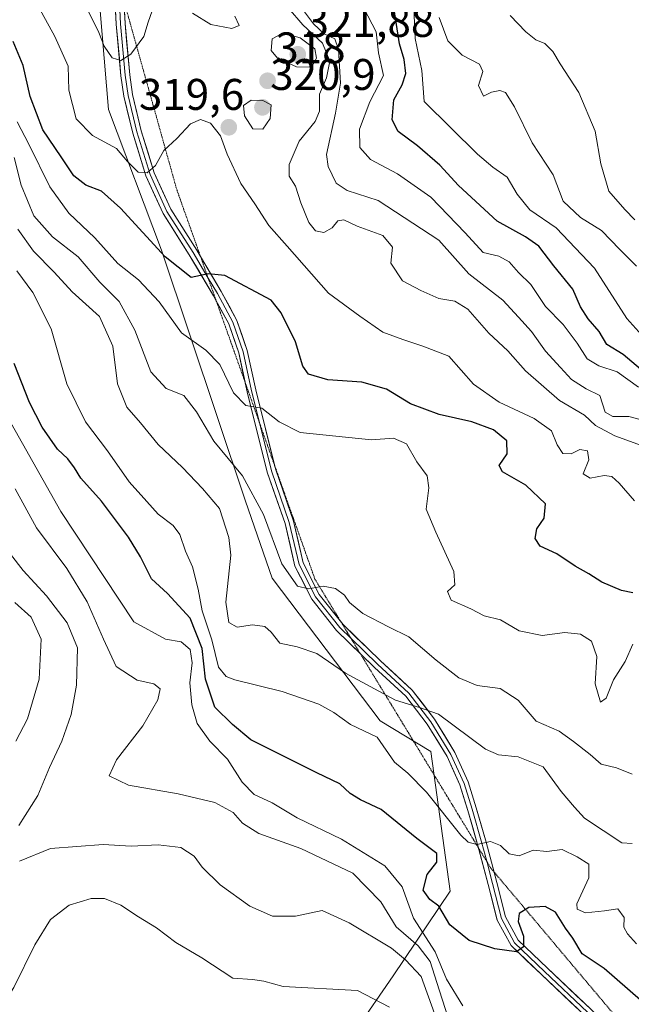
# Model space of a CAD drawing. Units: metres. Extents: x 597895 to 601363, y 4680538 to 4682900.
# Drawn here: x 599970 to 600109, y 4682060 to 4682283 of the extents above; entities that cross this region are included whole.
import ezdxf
from ezdxf.enums import TextEntityAlignment as Align

# ---------------------------------------------------------------- set-up
doc = ezdxf.new("R2010")
doc.units = ezdxf.units.M
doc.header["$MEASUREMENT"] = 0
doc.linetypes.add('TRAZOS2', pattern=[0.375, 0.25, -0.125])
for name, color, linetype, lineweight in [('Arbolado forestal CxS', 92, 'Continuous', 0), ('Carátula', 7, 'Continuous', 5), ('Curva de nivel maestra', 36, 'Continuous', 30), ('Curva de nivel normal', 36, 'Continuous', 0), ('Layer 0', 7, 'Continuous', 0), ('Matorral CxS', 135, 'Continuous', 0), ('Punto de cota en terreno', 7, 'Continuous', 0), ('Rótulo de punto de cota en terreno', 19, 'Continuous', 0), ('Vía pecuaria eje', 92, 'TRAZOS2', 0)]:
    doc.layers.add(name, color=color, linetype=linetype, lineweight=lineweight)
doc.styles.add('Arial', font='txt', dxfattribs={"height": 0.2})

# ---------------------------------------------------------------- blocks, each defined once
blk = doc.blocks.new('*U162')
at = {"layer": 'Curva de nivel normal', "color": 36, "linetype": 'Continuous', "lineweight": 0}
for points in [[(599965.58, 4682164.96, 365), (599970.8, 4682158.18, 365), (599976.1, 4682152.49, 365), (599980.8, 4682146.4, 365), (599983.09, 4682140.68, 365), (599982.87, 4682132.29, 365), (599981.66, 4682125.62, 365), (599979.6, 4682119.62, 365), (599976.8, 4682113.62, 365), (599974.11, 4682107.29, 365), (599969.8, 4682100.53, 365)], [(599969.98, 4682092.48, 365), (599977.03, 4682095.35, 365), (599988.91, 4682096.22, 365), (599995.28, 4682095.81, 365), (600001.4, 4682096.16, 365), (600006.53, 4682095.54, 365), (600009.57, 4682093.61, 365), (600011.37, 4682091.1, 365), (600015.44, 4682087.12, 365), (600022.18, 4682082.23, 365), (600027.26, 4682079.98, 365), (600032.51, 4682080.04, 365), (600038.56, 4682081.28, 365), (600044.65, 4682078.53, 365), (600054.19, 4682072.74, 365), (600057.4, 4682070.12, 365), (600060.97, 4682066.35, 365), (600063.95, 4682058.01, 365)]]:
    blk.add_polyline3d(points, dxfattribs=at)
blk = doc.blocks.new('*U168')
at = {"layer": 'Curva de nivel normal', "color": 36, "linetype": 'Continuous', "lineweight": 0}
blk.add_polyline3d([(599969.01, 4682176.72, 360), (599973.85, 4682167.9, 360), (599980.67, 4682158.67, 360), (599985.29, 4682151.13, 360), (599989.04, 4682142.71, 360), (599991.87, 4682136.48, 360), (599996.62, 4682133.42, 360), (600000.43, 4682132.56, 360), (600001.82, 4682131.47, 360), (600001.3, 4682128.95, 360), (599997.93, 4682123.07, 360), (599991.98, 4682115.41, 360), (599990.31, 4682111.73, 360), (599994.67, 4682109.61, 360), (600005.9, 4682107.7, 360), (600014.21, 4682105.72, 360), (600018.36, 4682103.44, 360), (600020.47, 4682101.06, 360), (600024.16, 4682098.72, 360), (600033.68, 4682095.33, 360), (600045.49, 4682089.74, 360), (600051.78, 4682083.21, 360), (600055.31, 4682077.6, 360), (600060.26, 4682073.27, 360), (600063.02, 4682069.78, 360), (600064.5, 4682065.02, 360), (600067.02, 4682057.2, 360)], dxfattribs=at)
blk = doc.blocks.new('*U169')
at = {"layer": 'Curva de nivel normal', "color": 36, "linetype": 'Continuous', "lineweight": 0}
for points in [[(600053.76, 4682059.42, 370), (600046.5, 4682063.22, 370), (600029.72, 4682064.09, 370), (600025.34, 4682065.32, 370), (600022.77, 4682065.64, 370), (600018.28, 4682065.94, 370), (600011.26, 4682070.57, 370), (600005.36, 4682074.02, 370), (600001.01, 4682077.39, 370), (599996.92, 4682079.82, 370), (599992.9, 4682082.5, 370), (599989.23, 4682083.98, 370), (599986.23, 4682084, 370), (599981.23, 4682082.48, 370), (599977.02, 4682079.26, 370), (599973.47, 4682073.52, 370), (599968.66, 4682063.83, 370), (599962.16, 4682053.52, 370)], [(599969.13, 4682119.62, 370), (599971.82, 4682124.62, 370), (599974.42, 4682133.62, 370), (599974.85, 4682142.64, 370), (599972.65, 4682147.64, 370), (599968.92, 4682150.98, 370)]]:
    blk.add_polyline3d(points, dxfattribs=at)
blk = doc.blocks.new('5PATER')
at = {"layer": 'Carátula', "linetype": 'Continuous', "lineweight": 5}
h = blk.add_hatch(color=250, dxfattribs=at)
edge = h.paths.add_edge_path()
edge.add_ellipse((0, 0.01), major_axis=(-1.33, -1.34), ratio=0.999422, start_angle=0, end_angle=360)

msp = doc.modelspace()

# ---------------------------------------------------------------- linework, layer by layer
at = {"layer": 'Arbolado forestal CxS', "color": 92, "linetype": 'Continuous', "lineweight": 0}
for points in [[(600028.65, 4682051.24, 374.32), (600029.03, 4682051.12, 374.32), (600046.09, 4682054.17, 372.81), (600054.62, 4682066.48, 367.94), (600067.55, 4682085.67, 348.48), (600063.16, 4682117.29, 341.74), (600051.65, 4682124.19, 343.6), (600027.2, 4682156.5, 335.61), (600021.15, 4682173.88, 335.84), (600002.15, 4682230.71, 324.72), (599990.14, 4682262.51, 317.78), (599983.5, 4682341.17, 306.06), (599983.28, 4682354.01, 304.24), (599989.84, 4682368.17, 302.13), (600001.9, 4682390.12, 296.92), (600007.78, 4682406.17, 292.64), (600023.32, 4682419.03, 284)], [(599983.5, 4682341.17, 306.06), (599990.14, 4682262.51, 317.78), (600002.15, 4682230.71, 324.72), (600021.15, 4682173.88, 335.84), (600027.2, 4682156.5, 335.61), (600051.65, 4682124.19, 343.6), (600063.16, 4682117.29, 341.74), (600067.55, 4682085.67, 348.48), (600054.62, 4682066.48, 367.94), (600046.09, 4682054.17, 372.81)]]:
    msp.add_polyline3d(points, dxfattribs=at)
at = {"layer": 'Curva de nivel maestra', "color": 36, "linetype": 'Continuous', "lineweight": 30}
for points in [[(600110.63, 4682203.75, 300), (600106.66, 4682207.06, 300), (600102.97, 4682209.36, 300), (600101.23, 4682212.29, 300), (600098.76, 4682215.14, 300), (600097.05, 4682217.88, 300), (600095.33, 4682221.89, 300), (600090.97, 4682227.15, 300), (600087.62, 4682231.61, 300), (600084.58, 4682233.74, 300), (600078.14, 4682237.26, 300), (600069.43, 4682245.35, 300), (600065.21, 4682249.96, 300), (600060.11, 4682254.33, 300), (600055.72, 4682257.54, 300), (600054.38, 4682260.21, 300), (600054.75, 4682264.68, 300), (600056.61, 4682268.1, 300), (600057.5, 4682270.65, 300), (600057.12, 4682273.83, 300), (600056.03, 4682277.35, 300), (600054.65, 4682286.11, 300)], [(600108.89, 4682153.17, 325), (600106.29, 4682153.7, 325), (600101.84, 4682155.58, 325), (600098.9, 4682157.48, 325), (600095.79, 4682159.16, 325), (600091.64, 4682161.96, 325), (600087.93, 4682163.7, 325), (600086.77, 4682165.44, 325), (600087.12, 4682167.63, 325), (600088.77, 4682170.06, 325), (600089.12, 4682173.26, 325), (600084.67, 4682177.53, 325), (600079.33, 4682180.54, 325), (600078.62, 4682181.99, 325), (600080.43, 4682184.58, 325), (600080.32, 4682187.57, 325), (600077.31, 4682190.04, 325), (600072.45, 4682191.83, 325), (600065.02, 4682193.48, 325), (600058.52, 4682195.91, 325), (600053.09, 4682199.22, 325), (600047.54, 4682200.82, 325), (600039.81, 4682201.35, 325), (600035.45, 4682202.63, 325), (600034.12, 4682204.48, 325), (600032.49, 4682209.95, 325), (600029.26, 4682216.49, 325), (600026.95, 4682219.41, 325), (600016.51, 4682224.98, 325), (600012.73, 4682225.33, 325), (600008.83, 4682224.51, 325), (600002.97, 4682229.16, 325), (599992.84, 4682240.2, 325), (599988.53, 4682244.02, 325), (599984.98, 4682245.43, 325), (599982.3, 4682247.51, 325), (599979.44, 4682251.84, 325), (599975.24, 4682257.9, 325), (599972.41, 4682265.49, 325), (599970.8, 4682272.51, 325), (599968.58, 4682277.92, 325)], [(600110.61, 4682060.98, 350), (600102.36, 4682068.14, 350), (600097.41, 4682071.5, 350), (600095.29, 4682075.06, 350), (600093.66, 4682077.28, 350), (600091.33, 4682080.9, 350), (600089.05, 4682082.17, 350), (600085.34, 4682081.95, 350), (600083.16, 4682080.62, 350), (600082.88, 4682078.77, 350), (600084.1, 4682075.49, 350), (600084.12, 4682073.1, 350), (600082.56, 4682071.97, 350), (600077.61, 4682072.59, 350), (600071.81, 4682074.53, 350), (600067.41, 4682078.05, 350), (600064.92, 4682082.27, 350), (600062.9, 4682083.77, 350), (600061.42, 4682085.9, 350), (600062.33, 4682089.41, 350), (600064.5, 4682092.2, 350), (600064.52, 4682094.17, 350), (600059.97, 4682097.55, 350), (600051.9, 4682104.12, 350), (600047.22, 4682106.35, 350), (600044.85, 4682107.77, 350), (600042.54, 4682109.97, 350), (600037.29, 4682112.44, 350), (600022.4, 4682119.89, 350), (600018.25, 4682123.4, 350), (600014.24, 4682127.26, 350), (600012.11, 4682133.59, 350), (600011.35, 4682140.53, 350), (600008.62, 4682147.44, 350), (600003.48, 4682153.01, 350), (599999.85, 4682156.36, 350), (599997.4, 4682161.32, 350), (599994.68, 4682165.73, 350), (599988.54, 4682173.89, 350), (599983.86, 4682179.11, 350), (599982.45, 4682181.45, 350), (599980.91, 4682183.46, 350), (599978.58, 4682185.7, 350), (599975.12, 4682190.68, 350), (599972.21, 4682196.26, 350), (599968.8, 4682205.03, 350)]]:
    msp.add_polyline3d(points, dxfattribs=at)
at = {"layer": 'Curva de nivel normal', "color": 36, "linetype": 'Continuous', "lineweight": 0}
for points in [[(599972.09, 4682289.8, 320), (599978.01, 4682279.06, 320), (599980.98, 4682272.36, 320), (599981.13, 4682266.89, 320), (599982.84, 4682260.41, 320), (599986.54, 4682256.63, 320), (599991.96, 4682253.67, 320), (599994.42, 4682250.79, 320), (599996.87, 4682248.31, 320), (599998.92, 4682248.18, 320), (600000.81, 4682249.86, 320), (600002.66, 4682253.24, 320), (600005.64, 4682255.99, 320), (600008.69, 4682259.28, 320), (600010.94, 4682260.28, 320), (600013.22, 4682259.41, 320), (600015.52, 4682256.56, 320), (600017.02, 4682252.39, 320), (600020.09, 4682245.74, 320), (600023.28, 4682241.16, 320), (600026.43, 4682236.3, 320), (600030.59, 4682231.58, 320), (600039.98, 4682220.94, 320), (600047.08, 4682215.76, 320), (600052.3, 4682212.17, 320), (600056.82, 4682210.46, 320), (600061.3, 4682208.98, 320), (600067.19, 4682206.73, 320), (600072.79, 4682200.36, 320), (600078.62, 4682196.3, 320), (600086.5, 4682192.63, 320), (600090.47, 4682189.84, 320), (600091.76, 4682186.68, 320), (600093.02, 4682184.69, 320), (600094.89, 4682184.59, 320), (600096.89, 4682185.57, 320), (600098.64, 4682185.31, 320), (600098.95, 4682183.26, 320), (600097.66, 4682180.1, 320), (600099.22, 4682179.12, 320), (600102.42, 4682179.74, 320), (600104.13, 4682179.48, 320), (600105.8, 4682177.99, 320), (600109.23, 4682173.95, 320)], [(600000.88, 4682287.16, 315), (599999.14, 4682282.26, 315), (599998.15, 4682279, 315), (599995.22, 4682275.04, 315), (599992.92, 4682273.57, 315), (599990.97, 4682274.2, 315), (599989.15, 4682276.86, 315), (599987.91, 4682279.92, 315), (599985.58, 4682284.73, 315)], [(600059.22, 4682287.36, 295), (600059.61, 4682278.6, 295), (600061.12, 4682271.36, 295), (600061.66, 4682264.3, 295), (600073.71, 4682252.41, 295), (600077.16, 4682249.44, 295), (600080.42, 4682247.19, 295), (600082.66, 4682243.4, 295), (600085.57, 4682239.84, 295), (600091.52, 4682235.78, 295), (600100.19, 4682226.63, 295), (600107.5, 4682215.23, 295), (600112.26, 4682209.94, 295)], [(600115, 4682184.98, 315), (600104.78, 4682188.67, 315), (600100.4, 4682191.04, 315), (600097.94, 4682193.33, 315), (600092.28, 4682196.66, 315), (600084.6, 4682203.38, 315), (600080.59, 4682207.88, 315), (600076.3, 4682211.88, 315), (600071.5, 4682217.37, 315), (600068.57, 4682219.13, 315), (600064.91, 4682219.79, 315), (600060.88, 4682221.56, 315), (600056.68, 4682223.72, 315), (600054.07, 4682227.76, 315), (600054.43, 4682231.4, 315), (600052.3, 4682233.99, 315), (600046.44, 4682236.14, 315), (600043.4, 4682237.57, 315), (600042.11, 4682237.32, 315), (600040.77, 4682235.74, 315), (600038.9, 4682234.67, 315), (600037.02, 4682235.03, 315), (600035.47, 4682236.97, 315), (600033.68, 4682241.37, 315), (600032.52, 4682245.15, 315), (600031.08, 4682247.45, 315), (600031.03, 4682250.08, 315), (600033.3, 4682255.37, 315), (600036.97, 4682259.82, 315), (600037.9, 4682262.17, 315), (600037.9, 4682265.96, 315), (600039.47, 4682269.65, 315), (600040.26, 4682273.42, 315), (600038.63, 4682277.56, 315), (600034.14, 4682281.67, 315), (600030.88, 4682285.48, 315)], [(600033.42, 4682286.13, 310), (600036.53, 4682281.91, 310), (600038.96, 4682279.67, 310), (600041.36, 4682278.52, 310), (600042.24, 4682276.09, 310), (600042.66, 4682268.46, 310), (600041.56, 4682261.7, 310), (600039.54, 4682252.34, 310), (600039.91, 4682249.6, 310), (600041.7, 4682245.85, 310), (600044.18, 4682244.22, 310), (600051.23, 4682241.94, 310), (600064.93, 4682232.97, 310), (600071.71, 4682225.3, 310), (600079.46, 4682219.37, 310), (600082.96, 4682215.56, 310), (600085.94, 4682212.32, 310), (600089.08, 4682207.85, 310), (600092.52, 4682204.12, 310), (600094.99, 4682201.43, 310), (600098.3, 4682199.35, 310), (600101.4, 4682197.78, 310), (600102.64, 4682194.02, 310), (600104.32, 4682193.04, 310), (600108, 4682193.06, 310), (600115.08, 4682191.14, 310)], [(600110.2, 4682199.71, 305), (600105.34, 4682203.14, 305), (600101.18, 4682204.49, 305), (600098.52, 4682206.07, 305), (600096.29, 4682209.67, 305), (600093.08, 4682213.85, 305), (600089.09, 4682217.95, 305), (600085.76, 4682222.91, 305), (600082.97, 4682225.67, 305), (600080.88, 4682228.05, 305), (600078.55, 4682229.31, 305), (600075.02, 4682230.19, 305), (600070.94, 4682234.58, 305), (600063.12, 4682242.65, 305), (600055.6, 4682247.98, 305), (600049.49, 4682251.22, 305), (600047.06, 4682253.9, 305), (600046.97, 4682258.07, 305), (600049.3, 4682264.26, 305), (600052.4, 4682270.24, 305), (600051.31, 4682275.35, 305), (600050.75, 4682280.07, 305), (600047.95, 4682285.44, 305)], [(600018.74, 4682283.62, 315), (600019.71, 4682281.56, 315), (600018.07, 4682280.81, 315), (600013.3, 4682281.77, 315), (600009.14, 4682284.28, 315)], [(600064.99, 4682283.37, 290), (600067.01, 4682278.06, 290), (600070.24, 4682274.78, 290), (600074.12, 4682272.75, 290), (600074.88, 4682271.1, 290), (600073.96, 4682267.94, 290), (600075.09, 4682265.54, 290), (600076.9, 4682266.42, 290), (600078.75, 4682266.85, 290), (600080.08, 4682266.36, 290), (600082.09, 4682263.14, 290), (600086.09, 4682255.01, 290), (600090.85, 4682247.7, 290), (600093.12, 4682241.75, 290), (600097.01, 4682238.06, 290), (600101.76, 4682235.14, 290), (600105.95, 4682230.82, 290), (600109.7, 4682227.09, 290)], [(600109.32, 4682237.55, 285), (600107.08, 4682239.93, 285), (600103.42, 4682244.01, 285), (600101.6, 4682250.24, 285), (600100.32, 4682257.6, 285), (600096.68, 4682266.39, 285), (600092.41, 4682272.84, 285), (600090.75, 4682275.68, 285), (600088.98, 4682277.46, 285), (600086.91, 4682278.31, 285), (600084.63, 4682280.1, 285), (600081.08, 4682283.8, 285)], [(600036.13, 4682272.13, 320), (600037.22, 4682274.12, 320), (600036.9, 4682276.26, 320), (600033.54, 4682278.71, 320), (600029.58, 4682279.8, 320), (600027.22, 4682278.5, 320), (600026.98, 4682275.89, 320), (600028.43, 4682274.14, 320), (600032.69, 4682272.16, 320), (600036.13, 4682272.13, 320)], [(600025.1, 4682258.06, 320), (600026.73, 4682260.51, 320), (600026.97, 4682263.61, 320), (600025.1, 4682264.57, 320), (600022.47, 4682264.61, 320), (600020.74, 4682263.41, 320), (600020.94, 4682261.06, 320), (600022.81, 4682258.18, 320), (600025.1, 4682258.06, 320)], [(600108.88, 4682141.57, 330), (600107.18, 4682137.62, 330), (600104.47, 4682133.44, 330), (600102.86, 4682129.33, 330), (600101.55, 4682128.44, 330), (600100.35, 4682132.54, 330), (600100.75, 4682138.76, 330), (600099.55, 4682142.24, 330), (600097.05, 4682143.78, 330), (600093.5, 4682144.22, 330), (600088.36, 4682143.52, 330), (600083.14, 4682144.58, 330), (600078.9, 4682147.08, 330), (600075.23, 4682147.93, 330), (600072.21, 4682149.51, 330), (600067.73, 4682151.51, 330), (600066.89, 4682153.49, 330), (600068.57, 4682154.95, 330), (600068.38, 4682157.99, 330), (600064.27, 4682166.88, 330), (600062.1, 4682172.07, 330), (600062.68, 4682176.91, 330), (600062.27, 4682179.64, 330), (600059.94, 4682182.83, 330), (600057.65, 4682186.91, 330), (600054.67, 4682188.18, 330), (600049.71, 4682187.79, 330), (600033.54, 4682189.43, 330), (600028.81, 4682191.86, 330), (600024.88, 4682194.92, 330), (600021.2, 4682195.57, 330), (600018.47, 4682198.43, 330), (600015.38, 4682204.81, 330), (600012.2, 4682208.1, 330), (600006.7, 4682212.01, 330), (600001.62, 4682218.98, 330), (599996.92, 4682223.95, 330), (599992.24, 4682227.66, 330), (599987.02, 4682233.46, 330), (599981.16, 4682239.09, 330), (599976.82, 4682245, 330), (599972.07, 4682254.68, 330), (599969.44, 4682259.71, 330)], [(600108.74, 4682112.13, 335), (600105.18, 4682113.54, 335), (600101.7, 4682114.43, 335), (600099.19, 4682116.59, 335), (600095.41, 4682119.55, 335), (600092.18, 4682121.88, 335), (600087, 4682124.11, 335), (600082.88, 4682128.84, 335), (600078.8, 4682131.5, 335), (600073.59, 4682132.16, 335), (600069.48, 4682133.96, 335), (600064.34, 4682137.92, 335), (600058.16, 4682143.22, 335), (600053.56, 4682145.47, 335), (600047.7, 4682148.52, 335), (600044.72, 4682150.97, 335), (600043.6, 4682152.65, 335), (600041.55, 4682154.17, 335), (600038.72, 4682154.7, 335), (600035.43, 4682154.05, 335), (600032.95, 4682154.67, 335), (600029.36, 4682159.75, 335), (600025.22, 4682170.89, 335), (600020.47, 4682179.66, 335), (600013.96, 4682187.46, 335), (600010.1, 4682194.1, 335), (600007.19, 4682197.82, 335), (600003.17, 4682199.42, 335), (599999.74, 4682203.2, 335), (599996.12, 4682212.58, 335), (599992.53, 4682219.05, 335), (599988.21, 4682223.47, 335), (599983.28, 4682229.19, 335), (599977.49, 4682233.74, 335), (599973.26, 4682238.47, 335), (599970.32, 4682245.37, 335), (599968.78, 4682251.66, 335)], [(599969.64, 4682235.41, 340), (599973.17, 4682230.46, 340), (599977.84, 4682225.74, 340), (599981.9, 4682221.3, 340), (599988.1, 4682215.7, 340), (599991.12, 4682208.97, 340), (599992.17, 4682200.48, 340), (599994.28, 4682195.17, 340), (599997.37, 4682191.59, 340), (600001.36, 4682186.71, 340), (600006.93, 4682181.55, 340), (600011.42, 4682176.73, 340), (600015.24, 4682172.26, 340), (600017.41, 4682165.68, 340), (600017.87, 4682161.67, 340), (600016.72, 4682151.02, 340), (600017.35, 4682146.45, 340), (600019.3, 4682145.39, 340), (600022.72, 4682145.93, 340), (600025.53, 4682145.56, 340), (600026.99, 4682144.25, 340), (600028.95, 4682141.77, 340), (600032.89, 4682140.95, 340), (600037.34, 4682139.44, 340), (600043.79, 4682135.01, 340), (600055.11, 4682128.84, 340), (600060.57, 4682127.23, 340), (600064.9, 4682125.74, 340), (600075.55, 4682117.82, 340), (600078.49, 4682116.54, 340), (600082.89, 4682116.05, 340), (600088.54, 4682113.78, 340), (600092.65, 4682108.22, 340), (600095.64, 4682104.7, 340), (600097.96, 4682102.16, 340), (600106.42, 4682096.59, 340), (600108.76, 4682096.41, 340)], [(600109.68, 4682073.78, 345), (600107.65, 4682075.97, 345), (600106.84, 4682077.49, 345), (600106.93, 4682079.68, 345), (600105.46, 4682081.69, 345), (600102.49, 4682081.21, 345), (600098.13, 4682080.77, 345), (600096.24, 4682081.59, 345), (600096.2, 4682082.76, 345), (600098.94, 4682088.68, 345), (600098.88, 4682091.78, 345), (600096.29, 4682093.4, 345), (600092.88, 4682095.12, 345), (600089.42, 4682094.6, 345), (600086.34, 4682094.94, 345), (600083.15, 4682093.67, 345), (600080.89, 4682094.12, 345), (600078.9, 4682096.02, 345), (600076.63, 4682096.9, 345), (600073.54, 4682096.21, 345), (600071.56, 4682096.72, 345), (600069.91, 4682098.35, 345), (600062.14, 4682108.05, 345), (600057.92, 4682112.36, 345), (600054.92, 4682114.86, 345), (600050.96, 4682120.54, 345), (600044.95, 4682123.36, 345), (600041.13, 4682126.1, 345), (600037.77, 4682127.97, 345), (600029.45, 4682130.84, 345), (600018.78, 4682133.48, 345), (600016.79, 4682134.23, 345), (600015.04, 4682136.33, 345), (600013.5, 4682142.52, 345), (600011.36, 4682149.12, 345), (600010.45, 4682153.96, 345), (600009.15, 4682159.05, 345), (600007.54, 4682162.55, 345), (600006.28, 4682166.33, 345), (600004.78, 4682168.4, 345), (600001.38, 4682170.97, 345), (599998.82, 4682173.85, 345), (599994.83, 4682178.31, 345), (599989.9, 4682185.28, 345), (599984.96, 4682191.88, 345), (599980.73, 4682200.45, 345), (599977.17, 4682212.88, 345), (599972.98, 4682221.09, 345), (599969.4, 4682225.99, 345)], [(599966.64, 4682194.02, 355), (599979.34, 4682171.58, 355), (599995.9, 4682146.62, 355), (600003.01, 4682142.7, 355), (600006.57, 4682142.04, 355), (600008.64, 4682140.34, 355), (600009.06, 4682137.32, 355), (600008.52, 4682132.83, 355), (600009.01, 4682127.84, 355), (600010.24, 4682123.6, 355), (600013.06, 4682119.61, 355), (600017.08, 4682115.51, 355), (600020.44, 4682110.32, 355), (600023.14, 4682107.56, 355), (600027.23, 4682105.62, 355), (600032.85, 4682102.26, 355), (600042.91, 4682097.41, 355), (600052.7, 4682091.41, 355), (600056.67, 4682086.66, 355), (600059.18, 4682079.58, 355), (600064.11, 4682071.91, 355), (600066.68, 4682065.73, 355), (600070.38, 4682059.72, 355)]]:
    msp.add_polyline3d(points, dxfattribs=at)
at = {"layer": 'Layer 0', "linetype": 'Continuous', "lineweight": 0}
for points in [[(600014.55, 4682219.19), (600013.92, 4682220.36), (600008.43, 4682229.64), (600002.48, 4682239), (599998.61, 4682247.48), (599995.62, 4682257.2), (599993.59, 4682265.53), (599992.94, 4682270.16), (599991.88, 4682281.84), (599991.24, 4682294.68), (599991.2, 4682295.76)], [(600012.71, 4682224.36), (600009.28, 4682230.16), (600003.36, 4682239.47), (599999.55, 4682247.84), (599996.58, 4682257.47), (599994.57, 4682265.72), (599993.94, 4682270.27), (599992.88, 4682281.91), (599992.4, 4682291.48)], [(599993.62, 4682287.14), (599993.88, 4682281.98), (599994.93, 4682270.39), (599995.56, 4682265.91), (599997.55, 4682257.73), (600000.48, 4682248.19), (600004.24, 4682239.95), (600010.14, 4682230.68), (600010.96, 4682229.28)], [(600010.96, 4682229.28), (600015.66, 4682221.34), (600019.2, 4682214.8), (600021.57, 4682208), (600023.49, 4682199.06), (600027.84, 4682181.75)], [(600024.3, 4682191.71), (600022.51, 4682198.83), (600020.61, 4682207.72), (600018.28, 4682214.39), (600014.79, 4682220.85), (600012.71, 4682224.36)], [(600021.06, 4682200.85), (600019.64, 4682207.45), (600017.36, 4682213.99), (600014.55, 4682219.19)], [(600047.13, 4682139.45), (600041.77, 4682144.61), (600036.16, 4682151.73), (600032.36, 4682159.23), (600030.12, 4682168.82), (600026.1, 4682180.45), (600021.54, 4682198.61), (600021.06, 4682200.85)], [(600045.09, 4682142.81), (600042.51, 4682145.28), (600037.01, 4682152.27), (600033.31, 4682159.57), (600031.08, 4682169.1), (600027.06, 4682180.74), (600024.3, 4682191.71)], [(600027.84, 4682181.75), (600028.02, 4682181.02), (600032.05, 4682169.37), (600034.25, 4682159.92), (600037.86, 4682152.81), (600042.87, 4682146.45)], [(600042.87, 4682146.45), (600043.26, 4682145.96), (600051.77, 4682137.76), (600058.92, 4682131.14), (600063.98, 4682124.58), (600068.59, 4682117.07), (600071.6, 4682110.4), (600073.42, 4682104.51), (600075.65, 4682096.76), (600077.46, 4682089.99)], [(600075.78, 4682092.41), (600074.69, 4682096.49), (600072.47, 4682104.22), (600070.67, 4682110.04), (600067.7, 4682116.6), (600063.15, 4682124.01), (600058.18, 4682130.47), (600051.09, 4682137.03), (600045.09, 4682142.81)], [(600073.93, 4682095.44), (600073.72, 4682096.23), (600071.51, 4682103.93), (600069.73, 4682109.69), (600066.82, 4682116.13), (600062.33, 4682123.44), (600057.44, 4682129.79), (600050.4, 4682136.3), (600047.13, 4682139.45)], [(600159.02, 4681948.69), (600165.71, 4681949.31), (600171.03, 4681951.12), (600174.64, 4681954.05), (600176.28, 4681957.32), (600176.96, 4681961.18), (600175.59, 4681965.86), (600169.59, 4681973.72), (600161.28, 4681982.77), (600153.75, 4681990.3), (600146.75, 4681998.36), (600137.63, 4682008.54), (600125.12, 4682024.98), (600114.22, 4682039.04), (600106.64, 4682048.63), (600097.9, 4682057.57), (600088.18, 4682066.77), (600081.29, 4682073.34), (600078.19, 4682079.09), (600076.15, 4682087.14), (600073.93, 4682095.44)], [(600175.11, 4681968.14), (600170.36, 4681974.36), (600162, 4681983.46), (600154.49, 4681990.98), (600147.5, 4681999.02), (600138.4, 4682009.18), (600125.91, 4682025.59), (600115.01, 4682039.66), (600107.39, 4682049.29), (600098.61, 4682058.29), (600088.87, 4682067.5), (600082.1, 4682073.95), (600079.13, 4682079.45), (600077.12, 4682087.39), (600075.78, 4682092.41)], [(600077.46, 4682089.99), (600078.09, 4682087.64), (600080.07, 4682079.82), (600082.9, 4682074.57), (600089.56, 4682068.22), (600099.31, 4682059), (600108.14, 4682049.95), (600115.8, 4682040.28), (600126.7, 4682026.19), (600139.17, 4682009.82), (600148.25, 4681999.68), (600155.22, 4681991.66), (600162.72, 4681984.16), (600171.13, 4681975), (600172.71, 4681972.93)]]:
    msp.add_lwpolyline(points, dxfattribs=at)
for points in [[(600097.9, 4682057.57, 352.43), (600094.66, 4682060.64, 352.11), (600091.42, 4682063.7, 351.38), (600088.18, 4682066.77, 351.05), (600084.74, 4682070.05, 350.5), (600081.29, 4682073.34, 349.61), (600079.74, 4682076.21, 349.13), (600078.19, 4682079.09, 348.49), (600077.17, 4682083.11, 347.6), (600076.15, 4682087.14, 346.71), (600074.94, 4682091.68, 345.79), (600073.72, 4682096.23, 344.86), (600072.62, 4682100.08, 344.09), (600071.51, 4682103.93, 343.35), (600070.62, 4682106.81, 342.99), (600069.73, 4682109.69, 342.52), (600068.27, 4682112.91, 341.93), (600066.82, 4682116.13, 341.35), (600064.57, 4682119.79, 340.98), (600062.33, 4682123.44, 340.31), (600059.88, 4682126.62, 340.17), (600057.44, 4682129.79, 339.45), (600053.92, 4682133.05, 339.02), (600050.4, 4682136.3, 338.42), (600047.52, 4682139.07, 337.57), (600044.65, 4682141.84, 337.2), (600041.77, 4682144.61, 336.4), (600038.97, 4682148.17, 335.88), (600036.16, 4682151.73, 335.3), (600034.26, 4682155.48, 334.89), (600032.36, 4682159.23, 334.51), (600031.24, 4682164.02, 334.11), (600030.12, 4682168.82, 333.88), (600028.78, 4682172.7, 333.29), (600027.44, 4682176.57, 332.62), (600026.1, 4682180.45, 332.15), (600024.96, 4682184.99, 331.56), (600023.82, 4682189.53, 330.83), (600022.68, 4682194.07, 329.98), (600021.54, 4682198.61, 329.43), (600020.59, 4682203.03, 329.04), (600019.64, 4682207.45, 328.42), (600018.5, 4682210.72, 327.81), (600017.36, 4682213.99, 327.09), (600015.64, 4682217.17, 326.61), (600013.92, 4682220.36, 325.95), (600012.09, 4682223.45, 325.2), (600010.26, 4682226.54, 324.6), (600008.43, 4682229.64, 323.84), (600006.45, 4682232.76, 323.1), (600004.46, 4682235.88, 322.63), (600002.48, 4682239, 321.81), (600000.54, 4682243.24, 321.03), (599998.61, 4682247.48, 320.33), (599997.61, 4682250.72, 319.55), (599996.62, 4682253.96, 318.61), (599995.62, 4682257.2, 318.12), (599994.6, 4682261.37, 317.34), (599993.59, 4682265.53, 316.53), (599992.94, 4682270.16, 315.59), (599992.59, 4682274.05, 314.88), (599992.24, 4682277.95, 314.31), (599991.88, 4682281.84, 313.8), (599991.67, 4682286.12, 313.32)], [(599993.67, 4682286.24, 313.44), (599993.88, 4682281.98, 313.94), (599994.23, 4682278.12, 314.45), (599994.58, 4682274.25, 315.01), (599994.93, 4682270.39, 315.62), (599995.56, 4682265.91, 316.38), (599996.55, 4682261.82, 317.09), (599997.55, 4682257.73, 318.09), (599999.02, 4682252.96, 319.29), (600000.48, 4682248.19, 320.17), (600002.36, 4682244.07, 320.9), (600004.24, 4682239.95, 321.84), (600006.2, 4682236.86, 322.48), (600008.17, 4682233.77, 323.02), (600010.14, 4682230.68, 323.77), (600011.98, 4682227.57, 324.46), (600013.82, 4682224.46, 325.12), (600015.66, 4682221.34, 325.87), (600017.43, 4682218.07, 326.37), (600019.2, 4682214.8, 327), (600020.38, 4682211.4, 327.74), (600021.57, 4682208, 328.28), (600022.53, 4682203.53, 328.54), (600023.49, 4682199.06, 328.86), (600024.62, 4682194.55, 329.76), (600025.75, 4682190.04, 330.74), (600026.89, 4682185.53, 331.39), (600028.02, 4682181.02, 332.08), (600029.36, 4682177.14, 332.68), (600030.71, 4682173.26, 333.17), (600032.05, 4682169.37, 333.57), (600033.15, 4682164.64, 334.02), (600034.25, 4682159.92, 334.47), (600036.06, 4682156.36, 334.78), (600037.86, 4682152.81, 335.16), (600040.56, 4682149.38, 335.64), (600043.26, 4682145.96, 336.12), (600046.1, 4682143.22, 336.92), (600048.93, 4682140.49, 337.31), (600051.77, 4682137.76, 338.15), (600055.35, 4682134.45, 338.64), (600058.92, 4682131.14, 339.08), (600061.45, 4682127.86, 339.89), (600063.98, 4682124.58, 340.03), (600066.28, 4682120.83, 340.76), (600068.59, 4682117.07, 341.02), (600070.1, 4682113.73, 341.85), (600071.6, 4682110.4, 342.38), (600072.51, 4682107.45, 342.79), (600073.42, 4682104.51, 343.31), (600074.54, 4682100.63, 344.07), (600075.65, 4682096.76, 344.84), (600076.87, 4682092.2, 345.66), (600078.09, 4682087.64, 346.67), (600079.08, 4682083.73, 347.68), (600080.07, 4682079.82, 348.49), (600081.49, 4682077.19, 349.01), (600082.9, 4682074.57, 349.72), (600086.23, 4682071.39, 350.37), (600089.56, 4682068.22, 350.96), (600092.81, 4682065.15, 351.37), (600096.06, 4682062.07, 351.9), (600099.31, 4682059, 352.22)]]:
    msp.add_polyline3d(points, dxfattribs=at)
at = {"layer": 'Matorral CxS', "color": 135, "linetype": 'Continuous', "lineweight": 0}
for points in [[(600028.65, 4682051.24, 374.32), (600029.03, 4682051.12, 374.32), (600046.09, 4682054.17, 372.81), (600054.62, 4682066.48, 367.94), (600067.55, 4682085.67, 348.48), (600063.16, 4682117.29, 341.74), (600051.65, 4682124.19, 343.6), (600027.2, 4682156.5, 335.61), (600021.15, 4682173.88, 335.84), (600002.15, 4682230.71, 324.72), (599990.14, 4682262.51, 317.78), (599983.5, 4682341.17, 306.06), (599983.28, 4682354.01, 304.24), (599989.84, 4682368.17, 302.13), (600001.9, 4682390.12, 296.92), (600007.78, 4682406.17, 292.64), (600023.32, 4682419.03, 284)], [(600046.09, 4682054.17, 372.81), (600054.62, 4682066.48, 367.94), (600067.55, 4682085.67, 348.48), (600063.16, 4682117.29, 341.74), (600051.65, 4682124.19, 343.6), (600027.2, 4682156.5, 335.61), (600021.15, 4682173.88, 335.84), (600002.15, 4682230.71, 324.72), (599990.14, 4682262.51, 317.78), (599983.5, 4682341.17, 306.06)]]:
    msp.add_polyline3d(points, dxfattribs=at)
at = {"layer": 'Vía pecuaria eje', "color": 92, "linetype": 'TRAZOS2', "lineweight": 0}
for points in [[(600010.96, 4682229.28, 324.08), (600010.53, 4682230.51, 323.84), (600008.88, 4682235.15, 322.84), (600007.23, 4682239.79, 322.1), (600005.59, 4682244.43, 321.44), (600004.26, 4682249.17, 320.65), (600002.93, 4682253.91, 319.87), (600001.6, 4682258.65, 318.81), (600000.28, 4682263.39, 317.49), (599998.95, 4682268.13, 316.35), (599997.62, 4682272.86, 315.65), (599996.29, 4682277.6, 314.69), (599994.96, 4682282.34, 313.98), (599993.64, 4682287.08, 313.35), (599993.62, 4682287.14, 313.34)], [(600012.71, 4682224.36, 325.09), (600012.18, 4682225.87, 324.76), (600010.96, 4682229.28, 324.08)], [(600014.55, 4682219.19, 326.2), (600013.82, 4682221.23, 325.78), (600012.71, 4682224.36, 325.09)], [(600021.06, 4682200.85, 329.22), (600020.41, 4682202.67, 329.12), (600018.76, 4682207.31, 328.47), (600017.12, 4682211.95, 327.5), (600015.47, 4682216.59, 326.73), (600014.55, 4682219.19, 326.2)], [(600024.3, 4682191.71, 330.42), (600023.71, 4682193.39, 330.1), (600022.06, 4682198.03, 329.38), (600021.06, 4682200.85, 329.22)], [(600027.84, 4682181.75, 331.97), (600027, 4682184.11, 331.59), (600025.35, 4682188.75, 330.99), (600024.3, 4682191.71, 330.42)], [(600042.87, 4682146.45, 336.1), (600041.86, 4682148.1, 335.75), (600039.37, 4682152.19, 335.31), (600036.88, 4682156.27, 334.77), (600035.24, 4682160.91, 334.4), (600033.59, 4682165.55, 333.96), (600031.94, 4682170.19, 333.49), (600030.29, 4682174.83, 332.99), (600028.65, 4682179.47, 332.33), (600027.84, 4682181.75, 331.97)], [(600045.09, 4682142.81, 336.85), (600044.35, 4682144.01, 336.63), (600042.87, 4682146.45, 336.1)], [(600047.13, 4682139.45, 337.53), (600046.84, 4682139.92, 337.39), (600045.09, 4682142.81, 336.85)], [(600073.93, 4682095.44, 345.02), (600071.74, 4682099.05, 344.24), (600069.25, 4682103.13, 344.05), (600066.76, 4682107.22, 343.29), (600064.27, 4682111.31, 343.11), (600061.78, 4682115.4, 342.82), (600059.29, 4682119.48, 342.09), (600056.8, 4682123.57, 341.86), (600054.31, 4682127.66, 340.92), (600051.82, 4682131.75, 339.74), (600049.33, 4682135.84, 338.58), (600047.13, 4682139.45, 337.53)], [(600075.78, 4682092.41, 345.63), (600074.23, 4682094.96, 345.12), (600073.93, 4682095.44, 345.02)], [(600077.46, 4682089.99, 346.17), (600076.72, 4682090.87, 345.94), (600075.78, 4682092.41, 345.63)], [(600104.98, 4682057.33, 352.28), (600101.84, 4682061.06, 351.96), (600098.7, 4682064.79, 351.46), (600095.56, 4682068.51, 351.05), (600092.42, 4682072.24, 351.01), (600089.28, 4682075.97, 351.01), (600086.14, 4682079.69, 350.43), (600083, 4682083.42, 347.88), (600079.86, 4682087.14, 346.9), (600077.46, 4682089.99, 346.17)]]:
    msp.add_polyline3d(points, dxfattribs=at)

# ---------------------------------------------------------------- block references
at = {"layer": 'Curva de nivel normal', "color": 36, "linetype": 'Continuous', "lineweight": 0}
for name in ['*U162', '*U168', '*U169']:
    msp.add_blockref(name, (0, 0), dxfattribs=at)
at = {"layer": 'Punto de cota en terreno', "linetype": 'Continuous', "lineweight": 0}
for p in [(600033, 4682275, 321.88), (600026.16, 4682269.01, 318), (600025, 4682263, 320.9), (600017.38, 4682258.49, 319.6)]:
    msp.add_blockref('5PATER', p, dxfattribs=at)

# ---------------------------------------------------------------- texts
at = {"layer": 'Rótulo de punto de cota en terreno', "color": 19, "linetype": 'Continuous', "lineweight": 0, "style": 'Arial'}
for s, p in [('321,88', (600034.76, 4682276.76)), ('318', (600027.92, 4682270.77)), ('320,9', (600026.76, 4682264.76)), ('319,6', (599997.03, 4682260.25))]:
    msp.add_text(s, height=7, dxfattribs=at).set_placement(p, align=Align.BOTTOM_LEFT)

doc.saveas('drawing.dxf')
